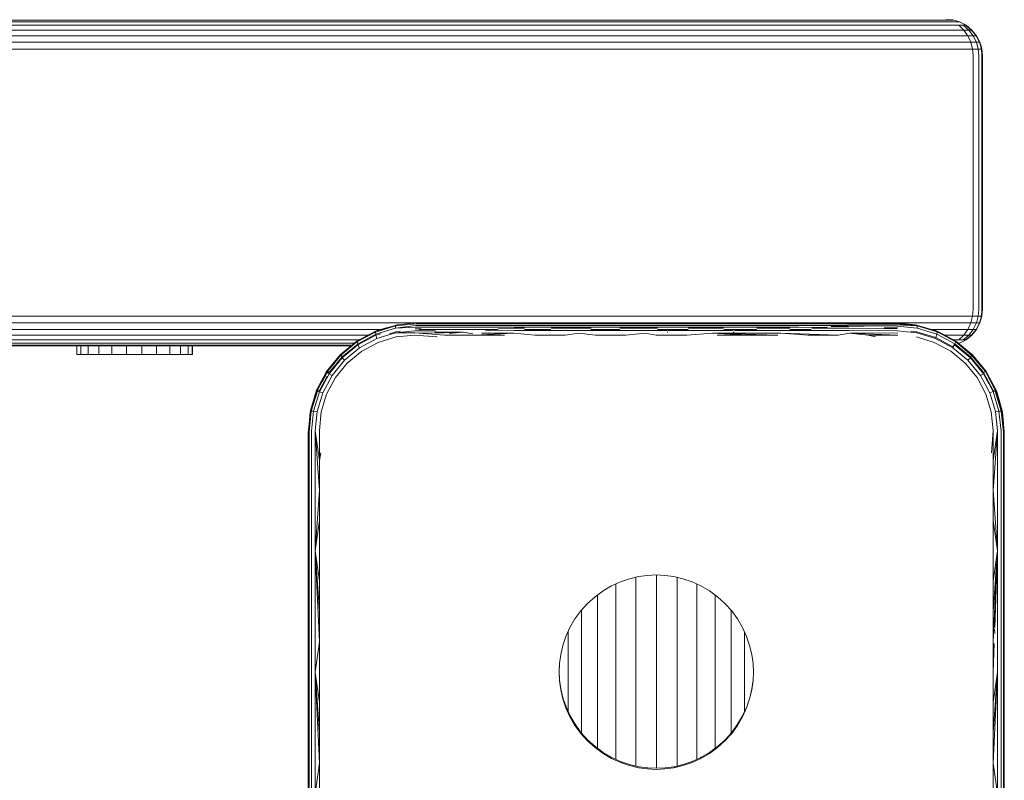
# Model space of a CAD drawing. Units: millimetres. Extents: x 2156 to 578302, y -1972 to 596964.
# Drawn here: x 6412 to 6547, y 5534 to 5639 of the extents above; entities that cross this region are included whole.
import ezdxf

# ---------------------------------------------------------------- set-up
doc = ezdxf.new("R2010")
doc.units = ezdxf.units.MM
doc.layers.add('Контур', color=7, linetype='Continuous', lineweight=15)

msp = doc.modelspace()

# ---------------------------------------------------------------- linework, layer by layer
at = {"layer": 'Контур'}
for p, q in [((6538.9, 5638.728), (5386.789, 5638.727)), ((6539.613, 5638.461), (5386.789, 5638.459)), ((6538.9, 5638.728), (6539.516, 5638.728)), ((6540.283, 5638.729), (6539.373, 5638.813)), ((6540.283, 5638.729), (6539.373, 5638.813)), ((6540.283, 5638.729), (6539.373, 5638.812)), ((6539.516, 5638.728), (6539.981, 5638.728)), ((6539.613, 5638.461), (6540.326, 5638.461)), ((6539.981, 5638.728), (6540.241, 5638.728)), ((6540.283, 5638.728), (6540.241, 5638.728)), ((6540.283, 5638.729), (6540.282, 5638.729)), ((6540.283, 5638.729), (6541.214, 5638.461)), ((6540.283, 5638.728), (6540.283, 5638.729)), ((6540.283, 5638.729), (6541.214, 5638.462)), ((6540.283, 5638.729), (6540.283, 5638.729)), ((6540.283, 5638.729), (6540.283, 5638.729)), ((6540.283, 5638.729), (6541.214, 5638.462)), ((6540.283, 5638.729), (6540.283, 5638.729)), ((6540.326, 5638.461), (6540.864, 5638.461)), ((6541.165, 5638.461), (6540.864, 5638.461)), ((6541.214, 5638.461), (6541.165, 5638.461)), ((6541.214, 5638.461), (6541.213, 5638.461)), ((6541.214, 5638.462), (6542.109, 5637.998)), ((6541.214, 5638.461), (6541.214, 5638.462)), ((6541.214, 5638.462), (6541.214, 5638.462)), ((6542.109, 5637.998), (6541.214, 5638.462)), ((6541.214, 5638.462), (6541.214, 5638.462)), ((6541.214, 5638.461), (6542.109, 5637.997)), ((6541.214, 5638.461), (6541.214, 5638.461)), ((6540.299, 5637.997), (5386.789, 5637.995)), ((6540.912, 5637.347), (5386.789, 5637.346)), ((6540.299, 5637.997), (6541.105, 5637.997)), ((6540.912, 5637.347), (6541.801, 5637.347)), ((6541.105, 5637.997), (6541.714, 5637.997)), ((6541.801, 5637.347), (6541.105, 5637.997)), ((6541.714, 5637.997), (6542.472, 5637.347)), ((6542.054, 5637.997), (6541.714, 5637.997)), ((6541.801, 5637.347), (6542.472, 5637.347)), ((6542.366, 5636.548), (6541.801, 5637.347)), ((6542.054, 5637.997), (6542.848, 5637.347)), ((6542.109, 5637.997), (6542.054, 5637.997)), ((6542.109, 5637.998), (6542.909, 5637.348)), ((6542.109, 5637.997), (6542.109, 5637.998)), ((6542.109, 5637.998), (6542.109, 5637.998)), ((6542.909, 5637.348), (6542.109, 5637.998)), ((6542.109, 5637.998), (6542.109, 5637.998)), ((6542.109, 5637.997), (6542.909, 5637.348)), ((6542.109, 5637.997), (6542.109, 5637.997)), ((6542.109, 5637.997), (6542.109, 5637.997)), ((6542.472, 5637.347), (6543.089, 5636.548)), ((6542.848, 5637.347), (6542.472, 5637.347)), ((6542.848, 5637.347), (6543.493, 5636.548)), ((6542.909, 5637.347), (6542.848, 5637.347)), ((6542.909, 5637.348), (6543.558, 5636.548)), ((6542.909, 5637.347), (6542.909, 5637.348)), ((6542.909, 5637.348), (6543.558, 5636.549)), ((6542.909, 5637.348), (6542.909, 5637.348)), ((6542.909, 5637.348), (6542.909, 5637.348)), ((6542.909, 5637.348), (6542.909, 5637.348)), ((6543.558, 5636.549), (6542.909, 5637.348)), ((6542.909, 5637.348), (6542.909, 5637.348)), ((6541.409, 5636.548), (5386.789, 5636.546)), ((6541.765, 5635.652), (5386.789, 5635.651)), ((6541.409, 5636.548), (6542.366, 5636.548)), ((6541.765, 5635.652), (6542.77, 5635.652)), ((6542.366, 5636.548), (6543.089, 5636.548)), ((6542.77, 5635.652), (6542.366, 5636.548)), ((6542.77, 5635.652), (6543.529, 5635.652)), ((6543.003, 5634.722), (6542.77, 5635.652)), ((6543.089, 5636.548), (6543.529, 5635.652)), ((6543.493, 5636.548), (6543.089, 5636.548)), ((6543.954, 5635.652), (6543.493, 5636.548)), ((6543.558, 5636.548), (6543.493, 5636.548)), ((6543.783, 5634.722), (6543.529, 5635.652)), ((6543.954, 5635.652), (6543.529, 5635.652)), ((6543.558, 5636.549), (6544.022, 5635.653)), ((6544.022, 5635.653), (6543.558, 5636.549)), ((6543.558, 5636.548), (6543.558, 5636.549)), ((6543.558, 5636.549), (6543.558, 5636.549)), ((6544.022, 5635.653), (6543.558, 5636.549)), ((6543.558, 5636.549), (6543.558, 5636.549)), ((6543.558, 5636.548), (6544.022, 5635.653)), ((6544.022, 5635.652), (6543.558, 5636.548)), ((6543.558, 5636.548), (6543.558, 5636.548)), ((6543.558, 5636.548), (6543.558, 5636.548)), ((6543.954, 5635.652), (6544.22, 5634.722)), ((6544.022, 5635.652), (6543.954, 5635.652)), ((6544.022, 5635.652), (6544.022, 5635.653)), ((6544.022, 5635.653), (6544.022, 5635.653)), ((6544.022, 5635.653), (6544.29, 5634.722)), ((6544.022, 5635.653), (6544.022, 5635.653)), ((6544.022, 5635.653), (6544.022, 5635.653)), ((6544.29, 5634.723), (6544.022, 5635.653)), ((6544.022, 5635.653), (6544.29, 5634.723)), ((6544.022, 5635.653), (6544.022, 5635.653)), ((6544.022, 5635.652), (6544.29, 5634.722)), ((6541.97, 5634.722), (5386.789, 5634.72)), ((6541.97, 5634.722), (6543.003, 5634.722)), ((6543.783, 5634.722), (6543.003, 5634.722)), ((6543.075, 5633.812), (6543.003, 5634.722)), ((6544.22, 5634.722), (6543.783, 5634.722)), ((6543.862, 5633.812), (6543.783, 5634.722)), ((6544.126, 5635.291), (6544.29, 5634.722)), ((6544.126, 5635.29), (6544.29, 5634.722)), ((6544.302, 5633.812), (6544.22, 5634.722)), ((6544.29, 5634.722), (6544.22, 5634.722)), ((6544.29, 5634.723), (6544.29, 5634.723)), ((6544.373, 5633.813), (6544.29, 5634.723)), ((6544.29, 5634.723), (6544.29, 5634.723)), ((6544.29, 5634.722), (6544.373, 5633.812)), ((6544.29, 5634.722), (6544.373, 5633.812)), ((6544.29, 5634.722), (6544.29, 5634.722)), ((6544.29, 5634.722), (6544.373, 5633.812)), ((6544.29, 5634.722), (6544.373, 5633.813)), ((6544.29, 5634.722), (6544.373, 5633.812)), ((6544.29, 5634.722), (6544.29, 5634.722)), ((6544.29, 5634.722), (6544.373, 5633.812)), ((6544.29, 5634.722), (6544.29, 5634.722)), ((6543.075, 5598.812), (6543.075, 5633.812)), ((6543.862, 5598.812), (6543.862, 5633.812)), ((6544.302, 5598.812), (6544.302, 5633.812)), ((6544.373, 5633.813), (6544.373, 5633.812)), ((6544.373, 5633.813), (6544.373, 5633.813)), ((6544.373, 5633.813), (6544.373, 5633.813)), ((6544.373, 5633.812), (6544.373, 5633.812)), ((6544.373, 5633.812), (6544.373, 5598.812)), ((6544.373, 5633.812), (6544.373, 5633.812)), ((6543.075, 5598.812), (6543.003, 5597.902)), ((6543.862, 5598.812), (6543.783, 5597.902)), ((6544.302, 5598.812), (6544.22, 5597.902)), ((6544.373, 5598.812), (6544.29, 5597.902)), ((5386.789, 5597.9), (6541.97, 5597.902)), ((6541.97, 5597.902), (6543.003, 5597.902)), ((6543.003, 5597.902), (6542.77, 5596.971)), ((6543.783, 5597.902), (6543.003, 5597.902)), ((6543.783, 5597.902), (6543.529, 5596.971)), ((6544.22, 5597.902), (6543.783, 5597.902)), ((6544.22, 5597.902), (6543.954, 5596.971)), ((6544.022, 5596.971), (6544.29, 5597.902)), ((6544.29, 5597.902), (6544.22, 5597.902)), ((5386.789, 5596.97), (6541.765, 5596.971)), ((5386.789, 5596.074), (6461.462, 5596.076)), ((6460.648, 5595.708), (6463.412, 5596.56)), ((6460.664, 5595.823), (6463.476, 5596.672)), ((6463.394, 5596.238), (6460.713, 5595.408)), ((6462.277, 5596.31), (6460.864, 5595.904)), ((6466.199, 5596.631), (6463.394, 5596.238)), ((6463.412, 5596.56), (6463.394, 5596.238)), ((6466.144, 5596.371), (6463.394, 5596.238)), ((6466.26, 5596.817), (6463.412, 5596.56)), ((6463.476, 5596.672), (6463.412, 5596.56)), ((6463.656, 5596.707), (6463.476, 5596.672)), ((6466.385, 5596.957), (6463.656, 5596.707)), ((6466.119, 5596.144), (6466.966, 5596.149)), ((6466.144, 5596.371), (6472.805, 5596.371)), ((6466.199, 5596.631), (6472.849, 5596.631)), ((6466.26, 5596.817), (6472.898, 5596.817)), ((6466.323, 5596.924), (6472.948, 5596.924)), ((6466.385, 5596.957), (6474.556, 5596.957)), ((6532.385, 5596.957), (6466.385, 5596.957)), ((6466.385, 5596.957), (6466.385, 5596.957)), ((6474.556, 5596.957), (6466.385, 5596.957)), ((6466.385, 5596.957), (6491.078, 5596.957)), ((6466.685, 5596.051), (6472.77, 5596.051)), ((6472.77, 5596.051), (6477.588, 5596.051)), ((6472.805, 5596.371), (6482.257, 5596.371)), ((6472.849, 5596.631), (6482.285, 5596.631)), ((6472.898, 5596.817), (6482.316, 5596.817)), ((6472.948, 5596.924), (6482.349, 5596.924)), ((6474.556, 5596.957), (6482.794, 5596.957)), ((6477.602, 5596.213), (6479.776, 5596.226)), ((6479.776, 5596.226), (6481.214, 5596.226)), ((6481.201, 5596.051), (6482.234, 5596.051)), ((6482.234, 5596.051), (6484.852, 5596.051)), ((6482.257, 5596.371), (6491.63, 5596.371)), ((6482.285, 5596.631), (6491.643, 5596.631)), ((6482.316, 5596.817), (6491.657, 5596.817)), ((6482.349, 5596.924), (6491.672, 5596.924)), ((6484.863, 5596.226), (6488.738, 5596.226)), ((6490.372, 5596.226), (6488.738, 5596.226)), ((6490.365, 5596.051), (6491.62, 5596.051)), ((6491.62, 5596.051), (6494.336, 5596.051)), ((6491.63, 5596.371), (6500.895, 5596.371)), ((6491.643, 5596.631), (6500.892, 5596.631)), ((6491.657, 5596.817), (6500.889, 5596.817)), ((6491.672, 5596.924), (6500.887, 5596.924)), ((6497.864, 5596.226), (6494.34, 5596.226)), ((6499.529, 5596.226), (6497.864, 5596.226)), ((6499.529, 5596.051), (6500.897, 5596.051)), ((6500.887, 5596.924), (6509.964, 5596.924)), ((6500.889, 5596.817), (6509.984, 5596.817)), ((6500.892, 5596.631), (6510.004, 5596.631)), ((6500.895, 5596.371), (6510.021, 5596.371)), ((6500.897, 5596.051), (6503.791, 5596.051)), ((6507.128, 5596.226), (6503.787, 5596.226)), ((6508.671, 5596.226), (6507.128, 5596.226)), ((6508.678, 5596.051), (6510.035, 5596.051)), ((6509.964, 5596.924), (6518.877, 5596.924)), ((6518.915, 5596.817), (6509.984, 5596.817)), ((6518.951, 5596.631), (6510.004, 5596.631)), ((6518.983, 5596.371), (6510.021, 5596.371)), ((6513.256, 5596.051), (6510.035, 5596.051)), ((6516.502, 5596.226), (6513.246, 5596.226)), ((6517.786, 5596.226), (6516.502, 5596.226)), ((6519.009, 5596.051), (6517.8, 5596.051)), ((6532.439, 5596.932), (6518.877, 5596.924)), ((6532.494, 5596.852), (6518.915, 5596.817)), ((6532.548, 5596.717), (6518.951, 5596.631)), ((6532.597, 5596.526), (6518.951, 5596.631)), ((6523.004, 5596.347), (6518.983, 5596.371)), ((6520.742, 5596.047), (6519.009, 5596.051)), ((6525.953, 5596.226), (6520.82, 5596.226)), ((6525.91, 5596.486), (6523.508, 5596.486)), ((6528.053, 5596.513), (6525.91, 5596.486)), ((6532.628, 5596.144), (6525.953, 5596.226)), ((6532.64, 5596.289), (6530.797, 5596.3)), ((6532.385, 5596.957), (6532.439, 5596.932)), ((6532.385, 5596.957), (6535.358, 5596.556)), ((6532.385, 5596.957), (6535.295, 5596.67)), ((6535.115, 5596.707), (6532.385, 5596.957)), ((6532.385, 5596.957), (6532.385, 5596.957)), ((6532.439, 5596.932), (6535.358, 5596.556)), ((6532.494, 5596.852), (6535.358, 5596.556)), ((6532.548, 5596.717), (6535.358, 5596.556)), ((6532.597, 5596.526), (6535.376, 5596.234)), ((6535.295, 5596.67), (6535.115, 5596.707)), ((6535.295, 5596.67), (6538.108, 5595.825)), ((6535.295, 5596.67), (6535.358, 5596.556)), ((6535.358, 5596.556), (6538.125, 5595.713)), ((6535.358, 5596.556), (6535.376, 5596.234)), ((6535.376, 5596.234), (6538.06, 5595.413)), ((6537.907, 5595.904), (6536.509, 5596.306)), ((6537.309, 5596.076), (6541.409, 5596.076)), ((6541.409, 5596.076), (6542.366, 5596.076)), ((6541.765, 5596.971), (6542.77, 5596.971)), ((6542.366, 5596.076), (6541.801, 5595.276)), ((6542.77, 5596.971), (6542.366, 5596.076)), ((6542.366, 5596.076), (6543.089, 5596.076)), ((6543.089, 5596.076), (6542.472, 5595.276)), ((6542.77, 5596.971), (6543.529, 5596.971)), ((6542.848, 5595.276), (6543.493, 5596.076)), ((6542.909, 5595.276), (6543.558, 5596.076)), ((6543.529, 5596.971), (6543.089, 5596.076)), ((6543.493, 5596.076), (6543.089, 5596.076)), ((6543.493, 5596.076), (6543.954, 5596.971)), ((6543.558, 5596.076), (6543.493, 5596.076)), ((6543.954, 5596.971), (6543.529, 5596.971)), ((6543.558, 5596.076), (6544.022, 5596.971)), ((6544.022, 5596.971), (6543.954, 5596.971)), ((5386.789, 5595.275), (6459.638, 5595.276)), ((5386.789, 5594.625), (6458.399, 5594.627)), ((6460.664, 5595.823), (6458.063, 5594.436)), ((6460.648, 5595.708), (6458.09, 5594.339)), ((6459.15, 5595.016), (6458.177, 5594.512)), ((6458.219, 5593.934), (6460.699, 5595.266)), ((6458.231, 5594.078), (6460.713, 5595.408)), ((6458.459, 5593.536), (6460.841, 5594.812)), ((6460.664, 5595.823), (6460.648, 5595.708)), ((6460.648, 5595.708), (6460.713, 5595.408)), ((6460.864, 5595.904), (6460.664, 5595.823)), ((6460.697, 5595.277), (6460.699, 5595.266)), ((6461.357, 5595.468), (6460.699, 5595.266)), ((6460.841, 5594.812), (6460.699, 5595.266)), ((6460.751, 5595.285), (6460.713, 5595.408)), ((6463.416, 5595.598), (6460.841, 5594.812)), ((6461.032, 5594.282), (6463.494, 5595.025)), ((6463.429, 5595.746), (6462.57, 5595.482)), ((6466.084, 5595.871), (6463.416, 5595.598)), ((6466.058, 5595.577), (6463.416, 5595.598)), ((6464.07, 5595.819), (6463.429, 5595.746)), ((6463.494, 5595.025), (6466.041, 5595.275)), ((6466.041, 5595.275), (6469.136, 5595.062)), ((6466.058, 5595.577), (6470.065, 5595.568)), ((6470.157, 5595.275), (6466.058, 5595.577)), ((6466.084, 5595.871), (6468.902, 5595.878)), ((6468.85, 5595.693), (6472.744, 5595.693)), ((6470.044, 5595.583), (6472.744, 5595.693)), ((6470.157, 5595.275), (6474.294, 5595.275)), ((6470.826, 5595.489), (6472.744, 5595.693)), ((6474.073, 5595.461), (6472.744, 5595.693)), ((6474.294, 5595.275), (6479.731, 5595.548)), ((6474.294, 5595.275), (6478.447, 5595.275)), ((6475.313, 5595.557), (6479.731, 5595.548)), ((6475.807, 5595.896), (6479.749, 5595.906)), ((6482.615, 5595.275), (6479.731, 5595.548)), ((6479.749, 5595.906), (6488.723, 5595.906)), ((6482.615, 5595.275), (6486.794, 5595.275)), ((6486.794, 5595.275), (6488.713, 5595.548)), ((6490.983, 5595.275), (6488.713, 5595.548)), ((6497.862, 5595.906), (6488.723, 5595.906)), ((6490.983, 5595.275), (6495.176, 5595.275)), ((6495.176, 5595.275), (6497.86, 5595.548)), ((6499.373, 5595.275), (6497.86, 5595.548)), ((6500.861, 5595.906), (6497.862, 5595.906)), ((6499.373, 5595.275), (6503.57, 5595.275)), ((6500.874, 5595.689), (6500.898, 5595.693)), ((6500.96, 5595.687), (6500.898, 5595.693)), ((6507.139, 5595.906), (6500.974, 5595.906)), ((6503.57, 5595.275), (6507.146, 5595.548)), ((6509.984, 5595.906), (6507.139, 5595.906)), ((6516.541, 5595.548), (6507.146, 5595.548)), ((6511.952, 5595.275), (6507.146, 5595.548)), ((6516.131, 5595.275), (6507.146, 5595.548)), ((6507.764, 5595.275), (6511.952, 5595.275)), ((6509.998, 5595.687), (6510.045, 5595.693)), ((6510.121, 5595.682), (6510.045, 5595.693)), ((6516.525, 5595.906), (6510.17, 5595.906)), ((6511.952, 5595.275), (6516.131, 5595.275)), ((6525.989, 5595.906), (6516.525, 5595.906)), ((6520.299, 5595.275), (6516.541, 5595.548)), ((6524.453, 5595.275), (6516.541, 5595.548)), ((6520.299, 5595.275), (6524.453, 5595.275)), ((6524.453, 5595.275), (6526.014, 5595.548)), ((6532.663, 5595.871), (6525.989, 5595.906)), ((6532.688, 5595.577), (6526.014, 5595.548)), ((6528.589, 5595.275), (6526.014, 5595.548)), ((6532.705, 5595.275), (6526.014, 5595.548)), ((6528.589, 5595.275), (6532.705, 5595.275)), ((6528.589, 5595.275), (6529.611, 5595.062)), ((6532.663, 5595.871), (6535.328, 5595.597)), ((6534.509, 5595.828), (6535.341, 5595.742)), ((6535.252, 5595.025), (6537.713, 5594.283)), ((6535.328, 5595.597), (6537.906, 5594.813)), ((6535.341, 5595.742), (6537.919, 5594.959)), ((6537.906, 5594.813), (6537.944, 5594.934)), ((6537.906, 5594.813), (6540.286, 5593.537)), ((6538.108, 5595.825), (6537.907, 5595.904)), ((6537.919, 5594.959), (6538.06, 5595.413)), ((6540.299, 5593.681), (6537.919, 5594.959)), ((6538.125, 5595.713), (6538.06, 5595.413)), ((6538.06, 5595.413), (6540.538, 5594.079)), ((6538.108, 5595.825), (6540.707, 5594.436)), ((6538.108, 5595.825), (6538.125, 5595.713)), ((6538.125, 5595.713), (6540.679, 5594.341)), ((6539.135, 5595.276), (6540.912, 5595.276)), ((6540.594, 5594.512), (6539.669, 5594.991)), ((6540.372, 5594.627), (6541.105, 5594.627)), ((6540.912, 5595.276), (6541.801, 5595.276)), ((6541.801, 5595.276), (6541.105, 5594.627)), ((6541.105, 5594.627), (6541.714, 5594.627)), ((6541.214, 5594.163), (6542.109, 5594.627)), ((6542.472, 5595.276), (6541.714, 5594.627)), ((6542.054, 5594.627), (6541.714, 5594.627)), ((6541.801, 5595.276), (6542.472, 5595.276)), ((6542.054, 5594.627), (6542.848, 5595.276)), ((6542.109, 5594.627), (6542.054, 5594.627)), ((6542.109, 5594.627), (6542.909, 5595.276)), ((6542.848, 5595.276), (6542.472, 5595.276)), ((6542.909, 5595.276), (6542.848, 5595.276)), ((5386.789, 5594.161), (6457.729, 5594.163)), ((5386.789, 5593.894), (6457.403, 5593.895)), ((6457.301, 5593.812), (5386.789, 5593.81)), ((6419.456, 5592.604), (6419.456, 5593.812)), ((6419.98, 5592.604), (6419.98, 5593.812)), ((6421.012, 5592.604), (6421.012, 5593.812)), ((6422.481, 5592.604), (6422.481, 5593.812)), ((6424.286, 5592.604), (6424.286, 5593.812)), ((6426.305, 5592.604), (6426.305, 5593.812)), ((6428.4, 5592.604), (6428.4, 5593.812)), ((6430.428, 5592.604), (6430.428, 5593.812)), ((6432.252, 5593.812), (6432.252, 5592.669)), ((6433.746, 5593.812), (6433.746, 5592.669)), ((6434.81, 5592.604), (6434.81, 5593.812)), ((6435.37, 5592.604), (6435.37, 5593.812)), ((6435.388, 5592.604), (6435.388, 5593.812)), ((6458.063, 5594.436), (6455.779, 5592.563)), ((6458.09, 5594.339), (6455.845, 5592.499)), ((6456.04, 5592.144), (6458.219, 5593.934)), ((6456.052, 5592.292), (6458.231, 5594.078)), ((6456.366, 5591.818), (6458.459, 5593.536)), ((6458.177, 5594.512), (6458.063, 5594.436)), ((6458.063, 5594.436), (6458.09, 5594.339)), ((6458.09, 5594.339), (6458.231, 5594.078)), ((6458.209, 5593.954), (6458.219, 5593.934)), ((6458.459, 5593.536), (6458.219, 5593.934)), ((6458.288, 5593.983), (6458.231, 5594.078)), ((6458.755, 5593.068), (6461.032, 5594.282)), ((6537.713, 5594.283), (6539.99, 5593.069)), ((6540.286, 5593.537), (6540.526, 5593.936)), ((6542.376, 5591.816), (6540.286, 5593.537)), ((6540.299, 5593.681), (6540.538, 5594.079)), ((6540.31, 5593.672), (6540.299, 5593.681)), ((6540.482, 5593.959), (6540.526, 5593.936)), ((6540.53, 5593.942), (6540.526, 5593.936)), ((6540.526, 5593.936), (6542.702, 5592.142)), ((6540.679, 5594.341), (6540.538, 5594.079)), ((6540.538, 5594.079), (6542.716, 5592.287)), ((6540.594, 5594.512), (6540.707, 5594.436)), ((6540.707, 5594.436), (6540.679, 5594.341)), ((6540.679, 5594.341), (6542.923, 5592.494)), ((6540.707, 5594.436), (6542.989, 5592.561)), ((6541.165, 5594.163), (6541.039, 5594.163)), ((6541.085, 5594.126), (6541.214, 5594.163)), ((6541.214, 5594.163), (6541.165, 5594.163)), ((6419.456, 5592.604), (6419.98, 5592.604)), ((6419.98, 5592.604), (6421.012, 5592.604)), ((6421.012, 5592.604), (6422.481, 5592.604)), ((6422.481, 5592.604), (6424.286, 5592.604)), ((6426.305, 5592.604), (6424.286, 5592.604)), ((6426.305, 5592.604), (6428.4, 5592.604)), ((6428.4, 5592.604), (6430.428, 5592.604)), ((6430.428, 5592.604), (6432.252, 5592.604)), ((6432.252, 5592.604), (6432.252, 5592.669)), ((6432.252, 5592.604), (6433.746, 5592.604)), ((6433.746, 5592.604), (6433.746, 5592.669)), ((6433.746, 5592.604), (6434.81, 5592.604)), ((6434.81, 5592.604), (6435.37, 5592.604)), ((6435.37, 5592.604), (6435.388, 5592.604)), ((6455.779, 5592.563), (6453.906, 5590.279)), ((6455.845, 5592.499), (6454.003, 5590.251)), ((6454.251, 5589.966), (6456.04, 5592.144)), ((6454.264, 5590.11), (6456.052, 5592.292)), ((6455.779, 5592.563), (6455.845, 5592.499)), ((6455.845, 5592.499), (6456.052, 5592.292)), ((6456.012, 5592.171), (6456.04, 5592.144)), ((6456.366, 5591.818), (6456.04, 5592.144)), ((6456.112, 5592.232), (6456.052, 5592.292)), ((6456.756, 5591.429), (6458.755, 5593.068)), ((6539.99, 5593.069), (6541.99, 5591.429)), ((6542.376, 5591.816), (6542.702, 5592.142)), ((6542.992, 5592.564), (6542.47, 5592.987)), ((6542.635, 5592.206), (6542.716, 5592.287)), ((6542.716, 5592.156), (6542.702, 5592.142)), ((6542.702, 5592.142), (6544.496, 5589.966)), ((6542.923, 5592.494), (6542.716, 5592.287)), ((6542.716, 5592.287), (6544.51, 5590.111)), ((6542.989, 5592.561), (6542.923, 5592.494)), ((6542.923, 5592.494), (6544.771, 5590.252)), ((6542.992, 5592.564), (6542.989, 5592.561)), ((6542.989, 5592.561), (6544.866, 5590.28)), ((6543.36, 5592.11), (6542.992, 5592.564)), ((6454.649, 5589.726), (6456.366, 5591.818)), ((6455.117, 5589.43), (6456.756, 5591.429)), ((6541.99, 5591.429), (6543.629, 5589.43)), ((6542.376, 5591.816), (6544.097, 5589.726)), ((6453.906, 5590.279), (6452.52, 5587.679)), ((6454.003, 5590.251), (6452.63, 5587.694)), ((6452.921, 5587.485), (6454.251, 5589.966)), ((6452.93, 5587.63), (6453.999, 5589.618)), ((6453.99, 5590.107), (6453.309, 5588.834)), ((6453.83, 5590.165), (6453.326, 5589.192)), ((6453.376, 5587.344), (6454.649, 5589.726)), ((6453.83, 5590.165), (6453.906, 5590.279)), ((6453.903, 5587.153), (6455.117, 5589.43)), ((6453.906, 5590.279), (6454.003, 5590.251)), ((6453.989, 5590.107), (6453.99, 5590.107)), ((6453.99, 5590.107), (6453.997, 5590.115)), ((6453.99, 5590.107), (6454.251, 5589.966)), ((6454.003, 5590.251), (6454.264, 5590.11)), ((6454.205, 5590.001), (6454.264, 5590.11)), ((6454.649, 5589.726), (6454.251, 5589.966)), ((6454.3, 5590.088), (6454.264, 5590.11)), ((6543.629, 5589.43), (6544.845, 5587.154)), ((6544.097, 5589.726), (6544.496, 5589.966)), ((6544.097, 5589.726), (6545.375, 5587.346)), ((6544.437, 5590.068), (6544.51, 5590.111)), ((6544.528, 5589.983), (6544.496, 5589.966)), ((6544.496, 5589.966), (6545.829, 5587.488)), ((6544.771, 5590.252), (6544.51, 5590.111)), ((6544.51, 5590.111), (6545.84, 5587.632)), ((6544.866, 5590.28), (6544.771, 5590.252)), ((6544.771, 5590.252), (6546.14, 5587.696)), ((6544.866, 5590.28), (6546.252, 5587.679)), ((6544.94, 5590.165), (6544.866, 5590.28)), ((6545.393, 5589.291), (6544.94, 5590.165)), ((6452.52, 5587.679), (6451.67, 5584.867)), ((6452.622, 5587.55), (6451.771, 5584.786)), ((6452.63, 5587.694), (6451.785, 5584.931)), ((6452.439, 5587.478), (6452.03, 5586.058)), ((6452.093, 5584.803), (6452.921, 5587.485)), ((6452.52, 5587.679), (6452.439, 5587.478)), ((6452.52, 5587.679), (6452.63, 5587.694)), ((6452.585, 5584.769), (6453.376, 5587.344)), ((6452.61, 5587.548), (6452.622, 5587.55)), ((6452.683, 5587.665), (6452.622, 5587.55)), ((6452.622, 5587.55), (6452.921, 5587.485)), ((6452.63, 5587.694), (6452.93, 5587.63)), ((6453.376, 5587.344), (6452.921, 5587.485)), ((6452.924, 5587.611), (6452.93, 5587.63)), ((6452.936, 5587.628), (6452.93, 5587.63)), ((6453.158, 5584.691), (6453.903, 5587.153)), ((6544.845, 5587.154), (6545.587, 5584.691)), ((6545.375, 5587.346), (6545.829, 5587.488)), ((6545.375, 5587.346), (6546.158, 5584.768)), ((6545.802, 5587.62), (6545.84, 5587.632)), ((6546.129, 5587.552), (6545.829, 5587.488)), ((6546.65, 5584.802), (6545.829, 5587.488)), ((6546.14, 5587.696), (6545.84, 5587.632)), ((6545.874, 5587.519), (6545.84, 5587.632)), ((6546.129, 5587.552), (6546.118, 5587.573)), ((6546.972, 5584.784), (6546.129, 5587.552)), ((6546.131, 5587.552), (6546.129, 5587.552)), ((6546.14, 5587.696), (6546.985, 5584.929)), ((6546.252, 5587.679), (6546.14, 5587.696)), ((6547.099, 5584.867), (6546.252, 5587.679)), ((6546.332, 5587.478), (6546.252, 5587.679)), ((6546.749, 5586.029), (6546.332, 5587.478)), ((6451.656, 5584.722), (6451.373, 5581.812)), ((6451.67, 5584.867), (6451.385, 5581.957)), ((6451.636, 5584.686), (6451.385, 5581.957)), ((6451.478, 5581.921), (6451.771, 5584.786)), ((6451.67, 5584.867), (6451.636, 5584.686)), ((6451.656, 5584.721), (6451.641, 5584.639)), ((6451.683, 5584.809), (6451.656, 5584.722)), ((6451.656, 5584.722), (6451.771, 5584.786)), ((6451.656, 5584.722), (6451.656, 5584.721)), ((6451.67, 5584.867), (6451.785, 5584.931)), ((6451.771, 5584.786), (6452.093, 5584.803)), ((6451.778, 5584.86), (6451.785, 5584.931)), ((6451.785, 5584.931), (6451.805, 5584.932)), ((6451.804, 5582.023), (6452.093, 5584.803)), ((6452.093, 5584.803), (6452.585, 5584.769)), ((6452.314, 5582.101), (6452.585, 5584.769)), ((6452.91, 5582.144), (6453.158, 5584.691)), ((6545.587, 5584.691), (6545.836, 5582.144)), ((6546.158, 5584.768), (6546.65, 5584.802)), ((6546.433, 5582.101), (6546.158, 5584.768)), ((6546.65, 5584.802), (6546.972, 5584.784)), ((6546.942, 5582.023), (6546.65, 5584.802)), ((6546.985, 5584.929), (6546.927, 5584.932)), ((6546.985, 5584.777), (6546.972, 5584.784)), ((6547.269, 5581.921), (6546.972, 5584.784)), ((6547.281, 5582.066), (6546.985, 5584.929)), ((6547.099, 5584.867), (6546.985, 5584.929)), ((6547.099, 5584.867), (6547.385, 5581.957)), ((6547.135, 5584.686), (6547.099, 5584.867)), ((6547.385, 5581.957), (6547.135, 5584.686)), ((6451.373, 5581.812), (6451.385, 5581.945)), ((6451.373, 5581.812), (6451.478, 5581.921)), ((6451.373, 5565.373), (6451.373, 5581.812)), ((6451.385, 5581.937), (6451.385, 5581.957)), ((6451.403, 5582.134), (6451.403, 5582.135)), ((6451.478, 5581.921), (6451.478, 5565.427)), ((6451.804, 5582.023), (6451.804, 5565.479)), ((6452.314, 5582.101), (6452.314, 5565.518)), ((6452.314, 5582.101), (6452.91, 5573.865)), ((6452.314, 5582.101), (6452.91, 5578.011)), ((6452.91, 5578.011), (6452.91, 5582.144)), ((6545.836, 5582.144), (6545.624, 5579.049)), ((6545.836, 5582.144), (6545.836, 5578.011)), ((6545.836, 5573.865), (6546.433, 5582.101)), ((6545.836, 5578.011), (6546.433, 5582.101)), ((6546.433, 5582.101), (6546.433, 5565.518)), ((6546.942, 5582.023), (6546.942, 5565.479)), ((6547.269, 5581.921), (6547.269, 5565.427)), ((6547.281, 5582.066), (6547.281, 5581.95)), ((6547.369, 5581.859), (6547.373, 5581.812)), ((6547.373, 5581.812), (6547.373, 5565.373)), ((6547.385, 5581.957), (6547.385, 5565.518)), ((6452.91, 5578.011), (6453.123, 5579.049)), ((6452.91, 5573.865), (6452.91, 5578.011)), ((6545.836, 5578.011), (6545.836, 5573.865)), ((6452.91, 5573.865), (6452.314, 5565.518)), ((6452.91, 5569.707), (6452.91, 5573.865)), ((6545.836, 5573.865), (6545.836, 5569.707)), ((6545.836, 5573.865), (6546.433, 5565.518)), ((6452.91, 5569.707), (6452.314, 5565.518)), ((6452.91, 5565.539), (6452.91, 5569.707)), ((6545.836, 5569.707), (6545.836, 5565.539)), ((6545.836, 5569.707), (6546.433, 5565.518)), ((6451.373, 5565.373), (6451.373, 5548.812)), ((6451.478, 5565.427), (6451.478, 5548.812)), ((6451.804, 5565.479), (6451.804, 5548.812)), ((6452.314, 5548.812), (6452.314, 5565.518)), ((6452.91, 5561.364), (6452.314, 5565.518)), ((6452.91, 5557.183), (6452.314, 5565.518)), ((6452.91, 5552.998), (6452.314, 5565.518)), ((6452.91, 5561.364), (6452.91, 5565.539)), ((6545.836, 5565.539), (6545.836, 5561.364)), ((6545.836, 5561.364), (6546.433, 5565.518)), ((6545.836, 5557.183), (6546.433, 5565.518)), ((6545.836, 5552.998), (6546.433, 5565.518)), ((6546.056, 5554.968), (6546.433, 5565.518)), ((6546.433, 5548.812), (6546.433, 5565.518)), ((6546.942, 5565.479), (6546.942, 5548.812)), ((6547.269, 5565.427), (6547.269, 5548.812)), ((6547.373, 5565.373), (6547.373, 5548.812)), ((6547.385, 5565.518), (6547.385, 5548.957)), ((6496.935, 5561.988), (6495.686, 5561.695)), ((6498.169, 5562.158), (6496.935, 5561.988)), ((6499.373, 5562.212), (6498.169, 5562.158)), ((6500.577, 5562.158), (6499.373, 5562.212)), ((6499.387, 5561.799), (6499.387, 5562.211)), ((6501.812, 5561.988), (6500.577, 5562.158)), ((6503.06, 5561.695), (6501.812, 5561.988)), ((6452.91, 5557.183), (6452.91, 5561.364)), ((6493.219, 5560.715), (6492.041, 5560.028)), ((6494.441, 5561.271), (6493.219, 5560.715)), ((6493.795, 5560.818), (6493.795, 5560.977)), ((6493.795, 5560.137), (6493.795, 5560.818)), ((6495.686, 5561.695), (6494.441, 5561.271)), ((6496.536, 5561.552), (6496.536, 5561.894)), ((6496.536, 5560.829), (6496.536, 5561.552)), ((6496.536, 5559.991), (6496.536, 5560.829)), ((6499.387, 5561.062), (6499.387, 5561.799)), ((6499.387, 5560.208), (6499.387, 5561.062)), ((6502.238, 5561.552), (6502.238, 5561.888)), ((6502.238, 5560.829), (6502.238, 5561.552)), ((6502.238, 5559.991), (6502.238, 5560.829)), ((6504.306, 5561.271), (6503.06, 5561.695)), ((6505.528, 5560.715), (6504.306, 5561.271)), ((6504.979, 5560.818), (6504.979, 5560.965)), ((6504.979, 5560.137), (6504.979, 5560.818)), ((6506.706, 5560.028), (6505.528, 5560.715)), ((6545.836, 5561.364), (6545.836, 5557.183)), ((6492.041, 5560.028), (6490.927, 5559.215)), ((6491.269, 5559.014), (6491.269, 5559.46)), ((6492.041, 5560.028), (6491.964, 5559.965)), ((6493.795, 5559.348), (6493.795, 5560.137)), ((6493.795, 5558.458), (6493.795, 5559.348)), ((6496.536, 5559.046), (6496.536, 5559.991)), ((6499.387, 5559.245), (6499.387, 5560.208)), ((6502.238, 5559.046), (6502.238, 5559.991)), ((6504.979, 5559.348), (6504.979, 5560.137)), ((6504.979, 5558.458), (6504.979, 5559.348)), ((6507.819, 5559.215), (6506.706, 5560.028)), ((6507.505, 5559.014), (6507.505, 5559.444)), ((6489.898, 5558.287), (6488.97, 5557.258)), ((6490.927, 5559.215), (6489.898, 5558.287)), ((6491.269, 5558.304), (6491.269, 5559.014)), ((6491.269, 5557.504), (6491.269, 5558.304)), ((6493.795, 5557.477), (6493.795, 5558.458)), ((6496.536, 5558.004), (6496.536, 5559.046)), ((6496.536, 5556.875), (6496.536, 5558.004)), ((6499.387, 5558.182), (6499.387, 5559.245)), ((6499.387, 5557.031), (6499.387, 5558.182)), ((6502.238, 5558.004), (6502.238, 5559.046)), ((6502.238, 5556.875), (6502.238, 5558.004)), ((6504.979, 5557.477), (6504.979, 5558.458)), ((6507.505, 5558.304), (6507.505, 5559.014)), ((6507.505, 5557.504), (6507.505, 5558.304)), ((6508.848, 5558.287), (6507.819, 5559.215)), ((6508.848, 5558.287), (6508.764, 5558.355)), ((6509.776, 5557.258), (6508.848, 5558.287)), ((6452.91, 5552.998), (6452.91, 5557.183)), ((6488.97, 5557.258), (6488.158, 5556.144)), ((6489.055, 5556.9), (6489.055, 5557.352)), ((6489.055, 5556.219), (6489.055, 5556.9)), ((6491.269, 5556.62), (6491.269, 5557.504)), ((6491.269, 5555.662), (6491.269, 5556.62)), ((6493.795, 5556.413), (6493.795, 5557.477)), ((6496.536, 5555.668), (6496.536, 5556.875)), ((6499.387, 5555.801), (6499.387, 5557.031)), ((6502.238, 5555.668), (6502.238, 5556.875)), ((6504.979, 5556.413), (6504.979, 5557.477)), ((6507.505, 5556.62), (6507.505, 5557.504)), ((6507.505, 5555.662), (6507.505, 5556.62)), ((6509.719, 5556.9), (6509.719, 5557.321)), ((6509.719, 5556.219), (6509.719, 5556.9)), ((6510.589, 5556.144), (6509.776, 5557.258)), ((6545.836, 5557.183), (6545.836, 5552.998)), ((6488.158, 5556.144), (6487.47, 5554.966)), ((6489.055, 5555.467), (6489.055, 5556.219)), ((6489.055, 5554.653), (6489.055, 5555.467)), ((6491.269, 5554.64), (6491.269, 5555.662)), ((6493.795, 5555.276), (6493.795, 5556.413)), ((6493.795, 5554.079), (6493.795, 5555.276)), ((6496.536, 5554.397), (6496.536, 5555.668)), ((6499.387, 5554.504), (6499.387, 5555.801)), ((6502.238, 5554.397), (6502.238, 5555.668)), ((6504.979, 5555.276), (6504.979, 5556.413)), ((6504.979, 5554.079), (6504.979, 5555.276)), ((6507.505, 5554.64), (6507.505, 5555.662)), ((6509.719, 5555.467), (6509.719, 5556.219)), ((6509.719, 5554.653), (6509.719, 5555.467)), ((6511.276, 5554.966), (6510.589, 5556.144)), ((6487.47, 5554.966), (6486.914, 5553.744)), ((6487.237, 5554.063), (6487.237, 5554.455)), ((6487.237, 5553.423), (6487.237, 5554.063)), ((6489.055, 5553.783), (6489.055, 5554.653)), ((6491.269, 5553.562), (6491.269, 5554.64)), ((6493.795, 5552.831), (6493.795, 5554.079)), ((6496.536, 5553.073), (6496.536, 5554.397)), ((6499.387, 5553.154), (6499.387, 5554.504)), ((6502.238, 5553.073), (6502.238, 5554.397)), ((6504.979, 5552.831), (6504.979, 5554.079)), ((6507.505, 5553.562), (6507.505, 5554.64)), ((6509.719, 5553.783), (6509.719, 5554.653)), ((6511.832, 5553.744), (6511.276, 5554.966)), ((6511.536, 5554.063), (6511.536, 5554.395)), ((6511.536, 5553.423), (6511.536, 5554.063)), ((6546.033, 5554.733), (6546.075, 5554.143)), ((6452.91, 5552.998), (6452.314, 5548.812)), ((6452.91, 5548.812), (6452.91, 5552.998)), ((6486.491, 5552.499), (6486.197, 5551.25)), ((6486.914, 5553.744), (6486.491, 5552.499)), ((6487.237, 5552.739), (6487.237, 5553.423)), ((6487.237, 5552.019), (6487.237, 5552.739)), ((6489.055, 5552.867), (6489.055, 5553.783)), ((6489.055, 5551.912), (6489.055, 5552.867)), ((6491.269, 5552.439), (6491.269, 5553.562)), ((6493.795, 5551.546), (6493.795, 5552.831)), ((6496.536, 5551.708), (6496.536, 5553.073)), ((6499.387, 5551.763), (6499.387, 5553.154)), ((6502.238, 5551.708), (6502.238, 5553.073)), ((6504.979, 5551.546), (6504.979, 5552.831)), ((6507.505, 5552.439), (6507.505, 5553.562)), ((6509.719, 5552.867), (6509.719, 5553.783)), ((6509.719, 5551.912), (6509.719, 5552.867)), ((6511.536, 5552.739), (6511.536, 5553.423)), ((6511.536, 5552.019), (6511.536, 5552.739)), ((6512.256, 5552.499), (6511.832, 5553.744)), ((6512.549, 5551.25), (6512.256, 5552.499)), ((6545.836, 5552.998), (6545.836, 5548.812)), ((6545.836, 5548.812), (6545.978, 5552.783)), ((6486.197, 5551.25), (6486.027, 5550.016)), ((6487.237, 5551.269), (6487.237, 5552.019)), ((6487.237, 5550.496), (6487.237, 5551.269)), ((6489.055, 5550.928), (6489.055, 5551.912)), ((6491.269, 5551.283), (6491.269, 5552.439)), ((6491.269, 5550.103), (6491.269, 5551.283)), ((6493.795, 5550.236), (6493.795, 5551.546)), ((6496.536, 5550.317), (6496.536, 5551.708)), ((6499.387, 5550.345), (6499.387, 5551.763)), ((6502.238, 5550.317), (6502.238, 5551.708)), ((6504.979, 5550.236), (6504.979, 5551.546)), ((6507.505, 5551.283), (6507.505, 5552.439)), ((6507.505, 5550.103), (6507.505, 5551.283)), ((6509.719, 5550.928), (6509.719, 5551.912)), ((6511.536, 5551.269), (6511.536, 5552.019)), ((6511.536, 5550.496), (6511.536, 5551.269)), ((6512.719, 5550.016), (6512.549, 5551.25)), ((6485.973, 5548.812), (6486.027, 5550.016)), ((6485.985, 5548.957), (6486.036, 5550.077)), ((6487.237, 5549.708), (6487.237, 5550.496)), ((6489.055, 5549.925), (6489.055, 5550.928)), ((6489.055, 5548.912), (6489.055, 5549.925)), ((6491.269, 5548.912), (6491.269, 5550.103)), ((6493.795, 5548.912), (6493.795, 5550.236)), ((6496.536, 5548.912), (6496.536, 5550.317)), ((6499.387, 5548.912), (6499.387, 5550.345)), ((6502.238, 5548.912), (6502.238, 5550.317)), ((6504.979, 5548.912), (6504.979, 5550.236)), ((6507.505, 5548.912), (6507.505, 5550.103)), ((6509.719, 5549.925), (6509.719, 5550.928)), ((6509.719, 5548.912), (6509.719, 5549.925)), ((6511.536, 5549.708), (6511.536, 5550.496)), ((6512.719, 5550.016), (6512.773, 5548.812)), ((6451.373, 5548.812), (6451.373, 5532.251)), ((6451.478, 5548.812), (6451.478, 5532.196)), ((6451.804, 5532.145), (6451.804, 5548.812)), ((6452.314, 5532.106), (6452.314, 5548.812)), ((6452.91, 5544.625), (6452.314, 5548.812)), ((6452.91, 5540.44), (6452.314, 5548.812)), ((6452.91, 5536.26), (6452.314, 5548.812)), ((6452.91, 5544.625), (6452.91, 5548.812)), ((6485.973, 5548.812), (6486.027, 5547.608)), ((6485.973, 5548.812), (6485.976, 5548.784)), ((6485.993, 5549.038), (6485.985, 5548.957)), ((6485.985, 5548.957), (6485.993, 5548.876)), ((6485.985, 5548.957), (6486.04, 5547.753)), ((6487.237, 5548.912), (6487.237, 5549.708)), ((6487.237, 5548.117), (6487.237, 5548.912)), ((6489.055, 5547.9), (6489.055, 5548.912)), ((6491.269, 5547.722), (6491.269, 5548.912)), ((6493.795, 5547.589), (6493.795, 5548.912)), ((6496.536, 5547.508), (6496.536, 5548.912)), ((6499.387, 5547.48), (6499.387, 5548.912)), ((6502.238, 5547.508), (6502.238, 5548.912)), ((6504.979, 5547.589), (6504.979, 5548.912)), ((6507.505, 5547.722), (6507.505, 5548.912)), ((6509.719, 5547.9), (6509.719, 5548.912)), ((6511.536, 5548.912), (6511.536, 5549.708)), ((6511.536, 5548.117), (6511.536, 5548.912)), ((6512.719, 5547.608), (6512.773, 5548.812)), ((6545.836, 5548.812), (6545.836, 5544.625)), ((6545.836, 5544.625), (6546.433, 5548.812)), ((6545.836, 5540.44), (6546.433, 5548.812)), ((6545.837, 5536.26), (6546.433, 5548.812)), ((6546.433, 5532.106), (6546.433, 5548.812)), ((6546.942, 5532.145), (6546.942, 5548.812)), ((6547.269, 5548.812), (6547.269, 5532.196)), ((6547.373, 5532.251), (6547.373, 5548.812)), ((6547.385, 5532.396), (6547.385, 5548.957)), ((6486.027, 5547.608), (6486.197, 5546.374)), ((6486.04, 5547.753), (6486.209, 5546.519)), ((6487.237, 5547.329), (6487.237, 5548.117)), ((6487.237, 5546.556), (6487.237, 5547.329)), ((6489.055, 5546.897), (6489.055, 5547.9)), ((6491.269, 5546.542), (6491.269, 5547.722)), ((6493.795, 5546.279), (6493.795, 5547.589)), ((6496.536, 5546.117), (6496.536, 5547.508)), ((6499.387, 5546.062), (6499.387, 5547.48)), ((6502.238, 5546.117), (6502.238, 5547.508)), ((6504.979, 5546.279), (6504.979, 5547.589)), ((6507.505, 5546.542), (6507.505, 5547.722)), ((6509.719, 5546.897), (6509.719, 5547.9)), ((6511.536, 5547.329), (6511.536, 5548.117)), ((6511.536, 5546.556), (6511.536, 5547.329)), ((6512.719, 5547.608), (6512.549, 5546.374)), ((6512.723, 5547.691), (6512.562, 5546.519)), ((6486.197, 5546.374), (6486.491, 5545.125)), ((6486.209, 5546.519), (6486.503, 5545.27)), ((6487.237, 5545.806), (6487.237, 5546.556)), ((6487.237, 5545.086), (6487.237, 5545.806)), ((6489.055, 5545.913), (6489.055, 5546.897)), ((6489.055, 5544.958), (6489.055, 5545.913)), ((6491.269, 5545.386), (6491.269, 5546.542)), ((6493.795, 5544.994), (6493.795, 5546.279)), ((6496.536, 5544.752), (6496.536, 5546.117)), ((6499.387, 5544.671), (6499.387, 5546.062)), ((6502.238, 5544.752), (6502.238, 5546.117)), ((6504.979, 5544.994), (6504.979, 5546.279)), ((6507.505, 5545.386), (6507.505, 5546.542)), ((6509.719, 5545.913), (6509.719, 5546.897)), ((6509.719, 5544.958), (6509.719, 5545.913)), ((6511.536, 5545.806), (6511.536, 5546.556)), ((6511.536, 5545.086), (6511.536, 5545.806)), ((6512.256, 5545.125), (6512.549, 5546.374)), ((6512.268, 5545.27), (6512.562, 5546.519)), ((6512.562, 5546.519), (6512.57, 5546.611)), ((6452.91, 5540.44), (6452.91, 5544.625)), ((6486.491, 5545.125), (6486.914, 5543.879)), ((6486.503, 5545.27), (6486.521, 5545.216)), ((6486.503, 5545.27), (6486.926, 5544.024)), ((6487.237, 5544.402), (6487.237, 5545.086)), ((6487.237, 5543.762), (6487.237, 5544.402)), ((6489.055, 5544.042), (6489.055, 5544.958)), ((6491.269, 5544.263), (6491.269, 5545.386)), ((6493.795, 5543.746), (6493.795, 5544.994)), ((6496.536, 5543.428), (6496.536, 5544.752)), ((6499.387, 5543.321), (6499.387, 5544.671)), ((6502.238, 5543.428), (6502.238, 5544.752)), ((6504.979, 5543.746), (6504.979, 5544.994)), ((6507.505, 5544.263), (6507.505, 5545.386)), ((6509.719, 5544.042), (6509.719, 5544.958)), ((6511.536, 5544.402), (6511.536, 5545.086)), ((6511.536, 5543.762), (6511.536, 5544.402)), ((6511.832, 5543.879), (6512.256, 5545.125)), ((6511.845, 5544.024), (6512.268, 5545.27)), ((6545.836, 5544.625), (6545.836, 5540.44)), ((6486.914, 5543.879), (6487.47, 5542.657)), ((6486.926, 5544.024), (6487.482, 5542.802)), ((6486.926, 5544.024), (6486.926, 5544.024)), ((6487.237, 5543.348), (6487.237, 5543.762)), ((6489.055, 5543.172), (6489.055, 5544.042)), ((6489.055, 5542.358), (6489.055, 5543.172)), ((6491.269, 5543.185), (6491.269, 5544.263)), ((6491.269, 5542.163), (6491.269, 5543.185)), ((6493.795, 5542.549), (6493.795, 5543.746)), ((6496.536, 5542.157), (6496.536, 5543.428)), ((6499.387, 5542.024), (6499.387, 5543.321)), ((6502.238, 5542.157), (6502.238, 5543.428)), ((6504.979, 5542.549), (6504.979, 5543.746)), ((6507.505, 5543.185), (6507.505, 5544.263)), ((6507.505, 5542.163), (6507.505, 5543.185)), ((6509.719, 5543.172), (6509.719, 5544.042)), ((6509.719, 5542.358), (6509.719, 5543.172)), ((6511.276, 5542.657), (6511.832, 5543.879)), ((6511.288, 5542.802), (6511.845, 5544.024)), ((6511.536, 5543.347), (6511.536, 5543.762)), ((6511.845, 5544.024), (6511.845, 5544.024)), ((6487.47, 5542.657), (6488.158, 5541.479)), ((6487.482, 5542.802), (6487.506, 5542.762)), ((6487.482, 5542.802), (6488.17, 5541.624)), ((6488.17, 5541.624), (6488.982, 5540.511)), ((6488.17, 5541.624), (6488.17, 5541.624)), ((6489.055, 5541.606), (6489.055, 5542.358)), ((6489.055, 5540.925), (6489.055, 5541.606)), ((6491.269, 5541.205), (6491.269, 5542.163)), ((6493.795, 5541.412), (6493.795, 5542.549)), ((6496.536, 5540.95), (6496.536, 5542.157)), ((6499.387, 5540.794), (6499.387, 5542.024)), ((6502.238, 5540.95), (6502.238, 5542.157)), ((6504.979, 5541.412), (6504.979, 5542.549)), ((6507.505, 5541.205), (6507.505, 5542.163)), ((6509.719, 5541.606), (6509.719, 5542.358)), ((6509.719, 5540.925), (6509.719, 5541.606)), ((6509.789, 5540.511), (6510.601, 5541.624)), ((6510.589, 5541.479), (6511.276, 5542.657)), ((6510.601, 5541.624), (6511.288, 5542.802)), ((6510.601, 5541.624), (6510.601, 5541.624)), ((6511.268, 5542.643), (6511.276, 5542.657)), ((6511.288, 5542.802), (6511.307, 5542.842)), ((6452.91, 5536.26), (6452.91, 5540.44)), ((6488.158, 5541.479), (6488.97, 5540.366)), ((6488.96, 5540.379), (6488.97, 5540.366)), ((6488.97, 5540.366), (6489.898, 5539.337)), ((6488.982, 5540.511), (6489.91, 5539.482)), ((6489.055, 5540.431), (6489.055, 5540.925)), ((6491.269, 5540.321), (6491.269, 5541.205)), ((6491.269, 5539.521), (6491.269, 5540.321)), ((6493.795, 5540.348), (6493.795, 5541.412)), ((6493.795, 5539.367), (6493.795, 5540.348)), ((6496.536, 5539.821), (6496.536, 5540.95)), ((6499.387, 5539.643), (6499.387, 5540.794)), ((6502.238, 5539.821), (6502.238, 5540.95)), ((6504.979, 5540.348), (6504.979, 5541.412)), ((6504.979, 5539.367), (6504.979, 5540.348)), ((6507.505, 5540.321), (6507.505, 5541.205)), ((6507.505, 5539.521), (6507.505, 5540.321)), ((6508.848, 5539.337), (6509.776, 5540.366)), ((6508.861, 5539.482), (6509.789, 5540.511)), ((6509.719, 5540.439), (6509.719, 5540.925)), ((6509.765, 5540.354), (6509.776, 5540.366)), ((6509.776, 5540.366), (6510.589, 5541.479)), ((6509.789, 5540.511), (6509.811, 5540.541)), ((6545.836, 5540.44), (6545.837, 5536.26)), ((6489.898, 5539.337), (6490.927, 5538.409)), ((6489.91, 5539.482), (6489.994, 5539.414)), ((6489.91, 5539.482), (6490.939, 5538.554)), ((6491.269, 5538.81), (6491.269, 5539.521)), ((6493.795, 5538.477), (6493.795, 5539.367)), ((6496.536, 5538.779), (6496.536, 5539.821)), ((6499.387, 5538.58), (6499.387, 5539.643)), ((6502.238, 5538.779), (6502.238, 5539.821)), ((6504.979, 5538.477), (6504.979, 5539.367)), ((6507.505, 5538.81), (6507.505, 5539.521)), ((6507.819, 5538.409), (6508.848, 5539.337)), ((6507.831, 5538.554), (6508.861, 5539.482)), ((6508.861, 5539.482), (6508.926, 5539.562)), ((6490.915, 5538.42), (6490.927, 5538.409)), ((6490.927, 5538.409), (6492.041, 5537.596)), ((6490.939, 5538.554), (6490.974, 5538.529)), ((6490.939, 5538.554), (6492.053, 5537.741)), ((6491.269, 5538.313), (6491.269, 5538.81)), ((6492.041, 5537.596), (6493.219, 5536.909)), ((6492.053, 5537.741), (6493.231, 5537.054)), ((6492.053, 5537.741), (6492.053, 5537.741)), ((6493.795, 5537.688), (6493.795, 5538.477)), ((6493.795, 5537.007), (6493.795, 5537.688)), ((6496.536, 5537.834), (6496.536, 5538.779)), ((6496.536, 5536.996), (6496.536, 5537.834)), ((6499.387, 5537.617), (6499.387, 5538.58)), ((6499.387, 5536.763), (6499.387, 5537.617)), ((6502.238, 5537.834), (6502.238, 5538.779)), ((6502.238, 5536.996), (6502.238, 5537.834)), ((6504.979, 5537.688), (6504.979, 5538.477)), ((6504.979, 5537.007), (6504.979, 5537.688)), ((6505.528, 5536.909), (6506.706, 5537.596)), ((6505.54, 5537.054), (6506.718, 5537.741)), ((6506.706, 5537.596), (6507.819, 5538.409)), ((6506.718, 5537.741), (6507.831, 5538.554)), ((6506.718, 5537.741), (6506.718, 5537.741)), ((6507.505, 5538.319), (6507.505, 5538.81)), ((6452.91, 5536.26), (6452.314, 5532.106)), ((6452.91, 5532.084), (6452.91, 5536.26)), ((6493.219, 5536.909), (6494.441, 5536.353)), ((6493.231, 5537.054), (6494.453, 5536.498)), ((6493.795, 5536.797), (6493.795, 5537.007)), ((6494.441, 5536.353), (6495.686, 5535.929)), ((6494.453, 5536.498), (6494.541, 5536.472)), ((6494.453, 5536.498), (6495.698, 5536.074)), ((6496.536, 5536.273), (6496.536, 5536.996)), ((6496.536, 5535.877), (6496.536, 5536.273)), ((6499.387, 5536.026), (6499.387, 5536.763)), ((6502.238, 5536.273), (6502.238, 5536.996)), ((6502.238, 5535.881), (6502.238, 5536.273)), ((6503.06, 5535.929), (6504.306, 5536.353)), ((6503.073, 5536.074), (6504.318, 5536.498)), ((6504.306, 5536.353), (6505.528, 5536.909)), ((6504.318, 5536.498), (6505.54, 5537.054)), ((6504.318, 5536.498), (6504.397, 5536.539)), ((6504.979, 5536.802), (6504.979, 5537.007)), ((6505.513, 5536.902), (6505.528, 5536.909)), ((6505.54, 5537.054), (6505.582, 5537.078)), ((6545.837, 5536.26), (6545.836, 5532.084)), ((6545.837, 5536.26), (6546.433, 5532.106)), ((6495.671, 5535.934), (6495.686, 5535.929)), ((6495.686, 5535.929), (6496.935, 5535.636)), ((6495.698, 5536.074), (6496.947, 5535.781)), ((6496.935, 5535.636), (6498.169, 5535.466)), ((6496.947, 5535.781), (6497.022, 5535.774)), ((6496.947, 5535.781), (6498.181, 5535.611)), ((6498.154, 5535.468), (6498.169, 5535.466)), ((6498.169, 5535.466), (6499.373, 5535.412)), ((6498.181, 5535.611), (6498.226, 5535.609)), ((6498.181, 5535.611), (6499.385, 5535.557)), ((6499.373, 5535.412), (6500.577, 5535.466)), ((6499.385, 5535.557), (6500.589, 5535.611)), ((6499.387, 5535.557), (6499.387, 5536.026)), ((6500.577, 5535.466), (6501.812, 5535.636)), ((6500.589, 5535.611), (6501.824, 5535.781)), ((6501.812, 5535.636), (6503.06, 5535.929)), ((6501.824, 5535.781), (6503.073, 5536.074)), ((6501.824, 5535.781), (6501.895, 5535.801)), ((6503.045, 5535.925), (6503.06, 5535.929))]:
    msp.add_line(p, q, dxfattribs=at)

doc.saveas('drawing.dxf')
